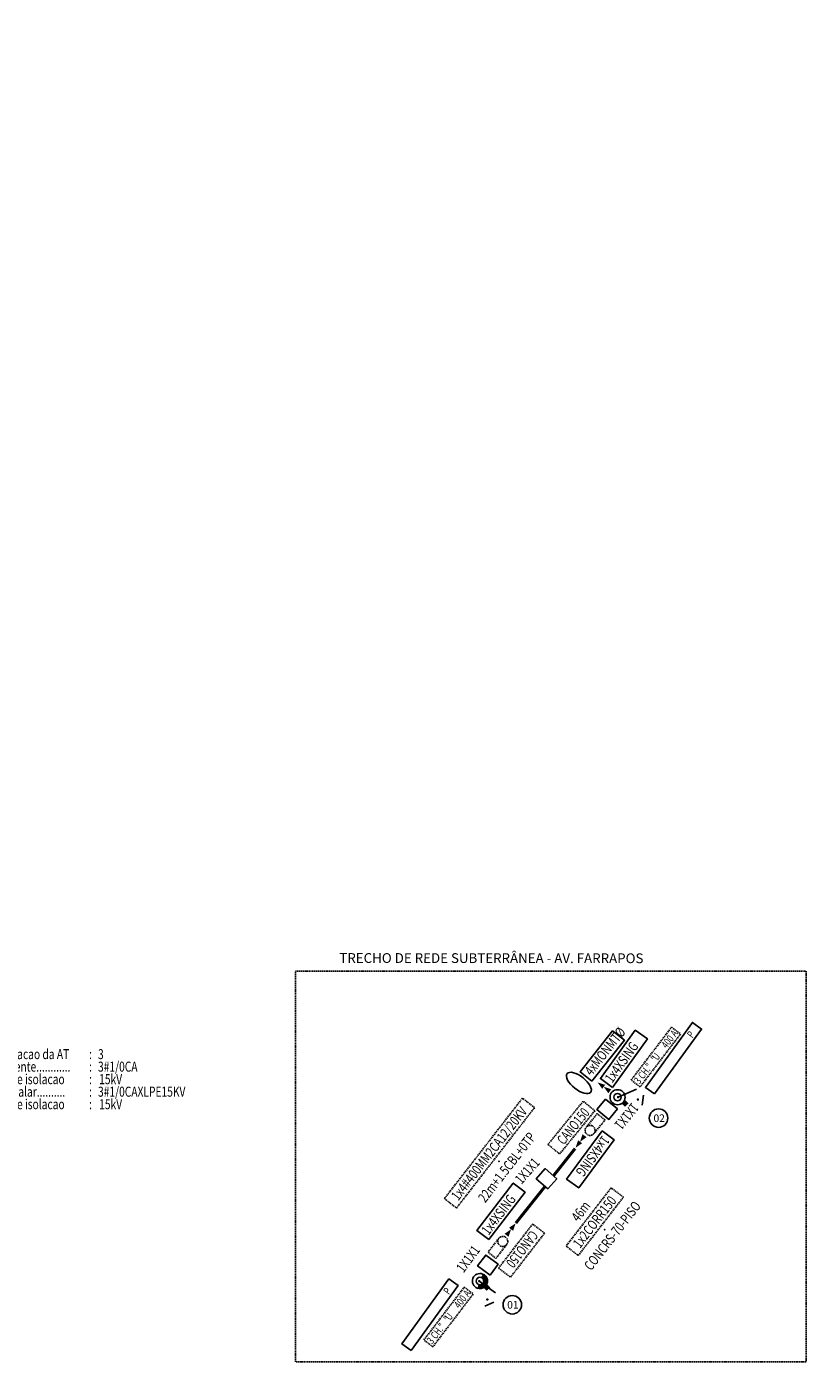
# Model space of a CAD drawing. Units: millimetres. Extents: x 180287 to 181898, y 1680100 to 1681507.
# Drawn here: x 181741 to 181897, y 1680535 to 1680804 of the extents above; entities that cross this region are included whole.
import ezdxf
from ezdxf.enums import TextEntityAlignment as Align

# ---------------------------------------------------------------- set-up
doc = ezdxf.new("R2010")
doc.units = ezdxf.units.MM
doc.header["$MEASUREMENT"] = 0
doc.linetypes.add('DASHED', pattern=[0.75, 0.5, -0.25])
doc.linetypes.add('DASHED2', pattern=[0.375, 0.25, -0.125])
for name, color, linetype in [('ADEQUAÇÃO', 1, 'Continuous'), ('CAIXASUB', 7, 'Continuous'), ('DUTOREDE', 7, 'Continuous'), ('ESQUEMAS', 7, 'Continuous'), ('g-faixas', 161, 'DASHED'), ('g-texto', 4, 'Continuous'), ('RAMAL', 7, 'Continuous'), ('REDE DE ALTA TENSÃO', 2, 'DASHED2')]:
    doc.layers.add(name, color=color, linetype=linetype)
doc.styles.add('ARIAL', font='ARIAL.TTF')
doc.styles.add('ROMANS', font='romans.shx')
doc.styles.add('VERT', font='romans.shx', dxfattribs={"height": 0.635})

# ---------------------------------------------------------------- blocks, each defined once
blk = doc.blocks.new('RDARA017')
at = {"color": 1, "const_width": 0.75}
blk.add_lwpolyline([(0, -1.125, 0.4142136), (1.125, 0, 0.4142136), (0, 1.125, 1)], format="xyb", dxfattribs=at)
at = {"color": 3}
for radius in [1.5, 0.75]:
    blk.add_arc((0, 0), radius, 90, 270, dxfattribs=at)
at = {"color": 1}
for radius in [1.5, 0.75]:
    blk.add_arc((0, 0), radius, 270, 90, dxfattribs=at)
blk = doc.blocks.new('RDARA018')
at = {"color": 3}
for radius in [1.5, 0.75]:
    blk.add_circle((0, 0), radius, dxfattribs=at)
blk = doc.blocks.new('RDARA024')
at = {"color": 90, "style": 'ROMANS', "width": 0.75}
for s, p in [('Identificacao da AT', (0, 10)), ('AT existente............', (0, 7.5)), ('Classe de isolacao', (0, 5)), ('kV', (26.5, 5))]:
    blk.add_text(s, height=2, dxfattribs=at).set_placement(p)
for p in [(22.5, 10), (22.5, 7.5), (22.5, 5)]:
    blk.add_text(':', height=2, dxfattribs=at).set_placement(p, align=Align.CENTER)
at = {"color": 10, "style": 'ROMANS', "width": 0.75}
for s, p in [('AT a instalar..........', (0, 2.5)), ('Classe de isolacao', (0, 0)), ('kV', (26.5, 0))]:
    blk.add_text(s, height=2, dxfattribs=at).set_placement(p)
for p in [(22.5, 2.5), (22.5, 0)]:
    blk.add_text(':', height=2, dxfattribs=at).set_placement(p, align=Align.CENTER)
at = {"color": 90, "style": 'ROMANS', "width": 0.75}
for tag, p in [('N_CIRC', (24, 10)), ('AT_EXISTENTE', (24, 7.5))]:
    blk.add_attdef(tag, p, '', height=2, dxfattribs=at)
blk.add_attdef('CLASSE_EX', text='', height=2, dxfattribs=at).set_placement((26.5, 5), align=Align.RIGHT)
at = {"color": 10, "style": 'ROMANS', "width": 0.75}
blk.add_attdef('AT_INSTALAR', (24, 2.5), '', height=2, dxfattribs=at)
blk.add_attdef('CLASSE_AI', text='', height=2, dxfattribs=at).set_placement((26.5, 0), align=Align.RIGHT)
blk = doc.blocks.new('RDARA109')
at = {"color": 1}
blk.add_lwpolyline([(-6.6375, -1.125), (-6.6375, 1.125), (6.6375, 1.125), (6.6375, -1.125)], close=True, dxfattribs=at)
at = {"color": 10, "style": 'ROMANS', "width": 0.75}
for s, p in [('CH."   "', (-5.1375, -0.75)), ('A', (5.5125, -0.75))]:
    blk.add_text(s, height=1.5, dxfattribs=at).set_placement(p)
for tag, p in [('QUANT', (-5.5125, -0.75)), ('AMP', (5.1375, -0.75))]:
    blk.add_attdef(tag, text='', height=1.5, dxfattribs=at).set_placement(p, align=Align.RIGHT)
blk.add_attdef('T_CHAVE', text='', height=1.5, dxfattribs=at).set_placement((0.1125, -0.75), align=Align.CENTER)
at = {"style": 'ROMANS', "width": 0.75, "flags": 1}
for tag, p in [('CLASSE', (0, -3)), ('ABERTURA', (0, -4.875)), ('LOC', (0.375, -6.75))]:
    blk.add_attdef(tag, text='', height=1.5, dxfattribs=at).set_placement(p, align=Align.CENTER)
blk = doc.blocks.new('RDARA122')
at = {"color": 1, "const_width": 0.25}
for points in [[(-2.12, 0, 1), (-1.88, 0, 1)], [(1.88, 0, 1), (2.12, 0, 1)]]:
    blk.add_lwpolyline(points, format="xyb", close=True, dxfattribs=at)
at = {"color": 1}
for points in [[(-2, 0), (1.46, 2)], [(3, 1), (3, -1)]]:
    blk.add_lwpolyline(points, dxfattribs=at)
blk = doc.blocks.new('RDARA166')
at = {"color": 2}
blk.add_solid([(-0.5, -0.5), (-0.5, 0.5), (0.5, -0.5), (0.5, 0.5)], dxfattribs=at)
at = {"style": 'ROMANS', "width": 0.75, "flags": 1}
for tag, p in [('CR_ATQ_EX', (0, -3)), ('CR_ATQ_AI', (0, -6)), ('CR_BTQ_EX', (0, -9)), ('CR_BTQ_AI', (0, -12))]:
    blk.add_attdef(tag, text='', height=2, dxfattribs=at).set_placement(p, align=Align.CENTER)
blk = doc.blocks.new('RDARS019')
at = {"color": 1}
blk.add_lwpolyline([(-3.5, -3.5), (-3.5, 3.5), (3.5, 3.5), (3.5, -3.5)], close=True, dxfattribs=at)
at = {"color": 10, "style": 'ROMANS', "width": 0.75}
blk.add_attdef('T_CAIXA', text='', height=2, dxfattribs=at).set_placement((2, 4), align=Align.CENTER)
blk = doc.blocks.new('RDARS047')
at = {"color": 1}
blk.add_ellipse((0, 0), major_axis=(-3, 0), ratio=0.444444, dxfattribs=at)
at = {"color": 10, "style": 'ROMANS', "width": 0.75}
blk.add_attdef('=QTEM', (-1, -2.5), '', height=2, rotation=270, dxfattribs=at)
at = {"style": 'ROMANS', "width": 0.75, "flags": 1}
for tag, p in [('QUANT', (0, -7)), ('T_EMEN', (0, -9.5)), ('T_CABO1', (0, -12)), ('T_CABO2', (0, -14.5)), ('CLASSE', (0, -17))]:
    blk.add_attdef(tag, text='', height=2, dxfattribs=at).set_placement(p, align=Align.CENTER)
blk = doc.blocks.new('RDARS079')
at = {"color": 1}
blk.add_lwpolyline([(1, -1), (4.5, -1), (4.5, 1), (1, 1)], dxfattribs=at)
blk.add_circle((1, 0), 1, dxfattribs=at)
at = {"style": 'ROMANS', "width": 0.7, "flags": 1}
blk.add_attdef('TPOSTE', text='', height=2, rotation=270, dxfattribs=at).set_placement((-5.25, 0), align=Align.CENTER)
at = {"color": 10, "style": 'ROMANS', "width": 0.7}
blk.add_attdef('TTRANS', text='', height=2, rotation=270, dxfattribs=at).set_placement((-2.75, 0), align=Align.CENTER)
blk = doc.blocks.new('RDARS081')
at = {"color": 10}
blk.add_point((0, 0), dxfattribs=at)
at = {"color": 10, "style": 'ARIAL', "width": 0.75}
for tag, p in [('=DIST', (0, 5)), ('=T_DUTO', (0, 1.5)), ('=DCT', (0, -3))]:
    blk.add_attdef(tag, text='', height=2, dxfattribs=at).set_placement(p, align=Align.CENTER)
at = {"style": 'ROMANS', "width": 0.75, "flags": 1}
for tag, p in [('N_COL', (0, -5.5)), ('N_DUTOS', (0, -8)), ('T_DUTO', (0, -10.5)), ('T_PREENCH', (0, -15.5)), ('DIST', (0, -20.5)), ('T_PAV', (0, -23))]:
    blk.add_attdef(tag, text='', height=2, dxfattribs=at).set_placement(p, align=Align.CENTER)
at = {"color": 0, "style": 'ROMANS', "width": 0.75, "flags": 1}
for tag, p in [('DIAM', (0, -13)), ('PROF', (0, -18))]:
    blk.add_attdef(tag, text='', height=2, dxfattribs=at).set_placement(p, align=Align.CENTER)
blk = doc.blocks.new('RDARS105')
at = {"color": 1}
blk.add_lwpolyline([(0, 0, 1, 0, 0), (1.5, 0, 1, 0, 0), (3, 0, 0, 0, 0)], format="xyseb", dxfattribs=at)
at = {"color": 10, "style": 'ROMANS', "width": 0.75}
blk.add_attdef('=QTEM', (0.5, -1.5), '', height=2, rotation=270, dxfattribs=at)
at = {"style": 'ROMANS', "width": 0.75, "flags": 1}
for tag, p in [('QUANT', (3, -6)), ('T_TERM', (3, -8.5)), ('T_CABO', (3, -11)), ('CLASSE', (3, -13.5)), ('A_POSTE', (3, -16))]:
    blk.add_attdef(tag, text='', height=2, dxfattribs=at).set_placement(p, align=Align.CENTER)
blk = doc.blocks.new('RDARS121')
at = {"color": 10}
blk.add_point((0, 0), dxfattribs=at)
at = {"color": 10, "style": 'ARIAL', "width": 0.75}
for tag, p in [('=T_CABO', (0, 1.5)), ('=DCT', (0, -3))]:
    blk.add_attdef(tag, text='', height=2, dxfattribs=at).set_placement(p, align=Align.CENTER)
at = {"style": 'ROMANS', "width": 0.75, "flags": 1}
for tag, p in [('Q_CABO', (0, -5.5)), ('T_CABO', (0, -8)), ('DIST', (0, -10.5)), ('MANDR', (0, -18)), ('T_INST', (0, -20.5))]:
    blk.add_attdef(tag, text='', height=2, dxfattribs=at).set_placement(p, align=Align.CENTER)
at = {"color": 0, "style": 'ROMANS', "width": 0.75, "flags": 1}
for tag, p in [('T_CABL', (0, -13)), ('Q_TAMPAO', (0, -15.5))]:
    blk.add_attdef(tag, text='', height=2, dxfattribs=at).set_placement(p, align=Align.CENTER)
blk = doc.blocks.new('RDARA148')
at = {"color": 1}
blk.add_lwpolyline([(0, -2.25), (0, 0), (16, 0), (16, -2.25)], close=True, dxfattribs=at)
at = {"style": 'ROMANS', "width": 0.75, "flags": 1}
for tag, p in [('CLASSE', (7.12, -4.12)), ('NF_AT', (7.12, -6)), ('QUANT', (7.12, -7.88))]:
    blk.add_attdef(tag, text='', height=1.5, dxfattribs=at).set_placement(p, align=Align.CENTER)
at = {"color": 10, "style": 'ROMANS', "width": 0.75}
blk.add_attdef('T_PARA', text='', height=1.5, dxfattribs=at).set_placement((13.86, -1.88), align=Align.CENTER)

msp = doc.modelspace()

# ---------------------------------------------------------------- linework, layer by layer
at = {"layer": 'ADEQUAÇÃO'}
for centre in [(181867.38, 1680585.71), (181838.16, 1680548.44)]:
    msp.add_circle(centre, 1.85, dxfattribs=at)
at = {"layer": 'DUTOREDE', "color": 1, "linetype": 'Continuous', "const_width": 0.6, "flags": 128}
for points in [[(181846.38, 1680574.19), (181850.7, 1680579.63)], [(181838.87, 1680564.75), (181844.68, 1680572.05)]]:
    msp.add_lwpolyline(points, dxfattribs=at)
at = {"layer": 'ESQUEMAS', "color": 1}
msp.add_lwpolyline([(181854.08, 1680593.08), (181860.54, 1680601.26), (181858.18, 1680603.12), (181851.73, 1680594.93)], close=True, dxfattribs=at)
at = {"layer": 'g-faixas'}
msp.add_arc((181350.67, 1680754.81, 3.19), 531, 309.8867, 309.8867, dxfattribs=at)
at = {"layer": 'RAMAL', "color": 1}
for points in [[(181858.18, 1680591.84), (181865.16, 1680601.51), (181862.73, 1680603.27), (181855.75, 1680593.59)], [(181856.11, 1680583.14), (181849.01, 1680573.55), (181851.42, 1680571.76), (181858.52, 1680581.35)], [(181833.48, 1680561.44), (181840.72, 1680570.92), (181838.34, 1680572.74), (181831.1, 1680563.26)]]:
    msp.add_lwpolyline(points, close=True, dxfattribs=at)
at = {"layer": 'REDE DE ALTA TENSÃO'}
msp.add_lwpolyline([(181794.84, 1680615.04), (181896.84, 1680615.04), (181896.84, 1680537.04), (181794.84, 1680537.04)], close=True, dxfattribs=at)
at = {"layer": 'REDE DE ALTA TENSÃO', "color": 1}
for points in [[(181827.02, 1680567.76), (181842.61, 1680587.81), (181840.19, 1680589.69), (181824.6, 1680569.64)], [(181847.62, 1680578.55), (181854.65, 1680587.19), (181852.32, 1680589.08), (181845.29, 1680580.45)], [(181851.33, 1680558.28), (181860.34, 1680569.92), (181857.91, 1680571.8), (181848.9, 1680560.16)], [(181842.23, 1680564.57), (181835.43, 1680555.76), (181837.8, 1680553.93), (181844.61, 1680562.74)]]:
    msp.add_lwpolyline(points, close=True, dxfattribs=at)

# ---------------------------------------------------------------- block references
at = {"rotation": 54.08280105057516}
for p in [(181864.76, 1680591.85), (181816.12, 1680540.63)]:
    msp.add_blockref('RDARA148', p, dxfattribs=at).add_auto_attribs({'T_PARA': 'P'})
msp.add_blockref('RDARA024', (181731.42, 1680587.49)).add_auto_attribs({'N_CIRC': '3', 'AT_EXISTENTE': '3#1/0CA', 'CLASSE_EX': '15', 'AT_INSTALAR': '3#1/0CAXLPE15KV', 'CLASSE_AI': '15'})
for name, p, rotation in [('RDARA018', (181859.18, 1680589.89), 39.41806201410948), ('RDARA122', (181861.27, 1680589.66), 352.8409396498152), ('RDARA166', (181860.67, 1680588.68), 135.8344264750739), ('RDARA017', (181831.7, 1680553.18), 339.1471136988827), ('RDARA122', (181832.37, 1680551.32), 293.8046961696014), ('RDARA166', (181833.05, 1680551.93), 135.8344264750739)]:
    msp.add_blockref(name, p, dxfattribs=dict(rotation=rotation))
at = {"layer": 'CAIXASUB'}
ref = msp.add_blockref('RDARS019', (181857.12, 1680587.49), dxfattribs=dict(at, xscale=0.38627351027271, yscale=0.441066486295313, zscale=0.38627351027271, rotation=230.7686243240919))
ref.add_attrib('T_CAIXA', '1X1X1', dxfattribs={"layer": '0', "color": 10, "height": 2, "rotation": 230.7686, "style": 'ROMANS', "width": 0.75}).set_placement((181860.24, 1680586.7), align=Align.CENTER)
ref = msp.add_blockref('RDARS019', (181844.99, 1680573.61), dxfattribs=dict(at, xscale=0.386273510285044, yscale=0.441066486295313, zscale=0.386273510285044, rotation=48.56743592018851))
ref.add_attrib('T_CAIXA', '1X1X1', dxfattribs={"layer": '0', "color": 10, "height": 2, "rotation": 48.5674, "style": 'ROMANS', "width": 0.75}).set_placement((181841.9, 1680574.52), align=Align.CENTER)
ref = msp.add_blockref('RDARS019', (181833.29, 1680556.36), dxfattribs=dict(at, xscale=0.3862735104109221, yscale=0.441066486295313, zscale=0.3862735104109221, rotation=53.35487963346664))
ref.add_attrib('T_CAIXA', '1X1X1', dxfattribs={"layer": '0', "color": 10, "height": 2, "rotation": 53.3549, "style": 'ROMANS', "width": 0.75}).set_placement((181830.14, 1680557), align=Align.CENTER)
at = {"layer": 'ESQUEMAS'}
ref = msp.add_blockref('RDARS047', (181851.46, 1680592.73), dxfattribs=dict(at, rotation=321.7452216320713))
ref.add_attrib('=QTEM', '4xMONMT%%C', (181853.99, 1680594.04), dxfattribs={"layer": '0', "color": 10, "height": 2, "rotation": 51.7452, "style": 'ROMANS', "width": 0.75})
at = {"layer": 'RAMAL', "rotation": 144.186311237458}
msp.add_blockref('RDARS105', (181857.64, 1680591.08), dxfattribs=at).add_auto_attribs({'=QTEM': '1x4XSING'})
at = {"layer": 'RAMAL'}
ref = msp.add_blockref('RDARS105', (181852.59, 1680582.2), dxfattribs=dict(at, xscale=-1, yscale=-1, rotation=53.50470746307068))
ref.add_attrib('=QTEM', '1x4XSING', (181856.17, 1680582.38), dxfattribs={"layer": '0', "color": 10, "height": 2, "rotation": 233.5047, "style": 'ROMANS', "width": 0.75})
ref = msp.add_blockref('RDARS105', (181837.01, 1680562.32), dxfattribs=dict(at, xscale=-1, yscale=-1, rotation=232.6493302487672))
ref.add_attrib('=QTEM', '1x4XSING', (181833.43, 1680562.19), dxfattribs={"layer": '0', "color": 10, "height": 2, "rotation": 52.6493, "style": 'ROMANS', "width": 0.75})
at = {"layer": 'REDE DE ALTA TENSÃO', "xscale": -1, "yscale": -1}
for name, p, rotation, values in [('RDARA109', (181866.83, 1680597.91), 232.5946433685914, {'QUANT': '3', 'T_CHAVE': 'U', 'AMP': '400'}), ('RDARS121', (181835.51, 1680577.11), 232.1250163554831, {'=T_CABO': '1x4#400MM2CA12/20KV', '=DCT': '22m+1.5CBL+0TP'}), ('RDARS081', (181856.58, 1680563.45), 232.2599646704111, {'=DIST': '46m', '=T_DUTO': '1x2CORR150', '=DCT': 'CONCRS-70-PISO'}), ('RDARA109', (181825.43, 1680546), 232.5946433685914, {'QUANT': '3', 'T_CHAVE': 'U', 'AMP': '400'})]:
    msp.add_blockref(name, p, dxfattribs=dict(at, rotation=rotation)).add_auto_attribs(values)
at = {"layer": 'REDE DE ALTA TENSÃO'}
ref = msp.add_blockref('RDARS079', (181853.06, 1680582.48), dxfattribs=dict(at, xscale=-1, yscale=-1, rotation=230.8385122282924))
ref.add_attrib('TTRANS', 'CANO150', dxfattribs={"layer": '0', "color": 10, "height": 2, "rotation": 50.8385, "style": 'ROMANS', "width": 0.7}).set_placement((181851.1, 1680583.47), align=Align.CENTER)
ref = msp.add_blockref('RDARS079', (181836.86, 1680561.88), dxfattribs=dict(at, xscale=-1, yscale=-1, rotation=52.30675337649589))
ref.add_attrib('TTRANS', 'CANO150', dxfattribs={"layer": '0', "color": 10, "height": 2, "rotation": 232.3068, "style": 'ROMANS', "width": 0.7}).set_placement((181839.35, 1680560.15), align=Align.CENTER)

# ---------------------------------------------------------------- texts
at = {"style": 'ARIAL'}
for s, p in [('02', (181867.49, 1680586.45, -0.86)), ('01', (181838.27, 1680549.18, -0.86))]:
    msp.add_text(s, height=1.5, rotation=0.8022, dxfattribs=at).set_placement(p, align=Align.TOP_CENTER)
at = {"layer": 'g-texto', "style": 'VERT'}
msp.add_text('TRECHO DE REDE SUBTERRÂNEA - AV. FARRAPOS', height=1.95, rotation=359.9406, dxfattribs=at).set_placement((181833.99, 1680618.63), align=Align.TOP_CENTER)

doc.saveas('drawing.dxf')
